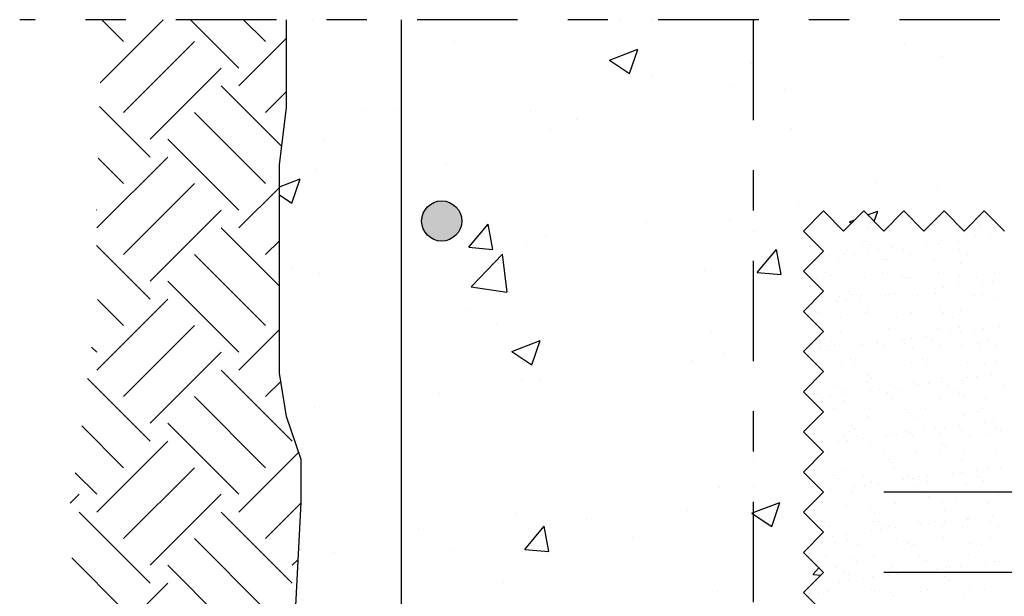
# Model space of a CAD drawing. Units: millimetres. Extents: x 7.2 to 26.3, y 15.5 to 26.5.
# Drawn here: x 18 to 20.4, y 20.8 to 22.2 of the extents above; entities that cross this region are included whole.
import ezdxf

# ---------------------------------------------------------------- set-up
doc = ezdxf.new("R2010")
doc.units = ezdxf.units.MM
doc.linetypes.add('DASHDOT', pattern=[0.5, 0.25, -0.125, 0, -0.125])
for name, color, linetype in [('0-CYPE0', 1, 'CONTINUOUS'), ('0-CYPE1', 2, 'CONTINUOUS'), ('0-CYPE2', 4, 'CONTINUOUS'), ('0-CYPE4', 6, 'CONTINUOUS')]:
    doc.layers.add(name, color=color, linetype=linetype)

msp = doc.modelspace()

# ---------------------------------------------------------------- hatches: boundary and pattern name
at = {"layer": '0-CYPE2'}
h = msp.add_hatch(color=256, dxfattribs=at)
edge = h.paths.add_edge_path(flags=0)
edge.add_arc((19.0133, 21.6903), 0.05, 0, 360)

# ---------------------------------------------------------------- linework, layer by layer
at = {"layer": '0-CYPE0'}
for p, q in [((18.1634, 22.0345), (18.3203, 22.1915)), ((18.2215, 22.1369), (18.1676, 22.1908)), ((18.5088, 22.0706), (18.3879, 22.1915)), ((18.5751, 22.1369), (18.5205, 22.1915)), ((18.6911, 22.1915), (18.6911, 22.1915)), ((19.6775, 22.1915), (19.6775, 22.1915)), ((19.9561, 22.1915), (19.9561, 22.1915)), ((20.3699, 22.1915), (20.3699, 22.1915)), ((18.2215, 21.9601), (18.3983, 22.1369)), ((18.5088, 22.0264), (18.6275, 22.1451)), ((19.0445, 22.137), (19.0445, 22.137)), ((20.1637, 22.1316), (20.1637, 22.1316)), ((19.4312, 22.0908), (19.5012, 22.1177)), ((19.4809, 22.0572), (19.5012, 22.1176)), ((20.2598, 22.1009), (20.2598, 22.1009)), ((19.4311, 22.0908), (19.4809, 22.0572)), ((19.785, 22.0818), (19.785, 22.0818)), ((18.2878, 21.8938), (18.4646, 22.0706)), ((18.6154, 21.8756), (18.4646, 22.0264)), ((19.5347, 22.0488), (19.5347, 22.0488)), ((19.7404, 22.026), (19.7404, 22.026)), ((18.5751, 21.9601), (18.6275, 22.0126)), ((19.8673, 22.0175), (19.8673, 22.0175)), ((18.2878, 21.8496), (18.1617, 21.9757)), ((18.5751, 21.7834), (18.3983, 21.9601)), ((18.8153, 21.9666), (18.8153, 21.9666)), ((18.9031, 21.9657), (18.9031, 21.9657)), ((19.2353, 21.9619), (19.2353, 21.9619)), ((18.622, 21.9286), (18.622, 21.9286)), ((19.3491, 21.9441), (19.3491, 21.9441)), ((19.2841, 21.9174), (19.2841, 21.9174)), ((19.8829, 21.9215), (19.8829, 21.9215)), ((18.5088, 21.7171), (18.332, 21.8938)), ((18.6176, 21.8937), (18.6176, 21.8937)), ((18.7219, 21.8915), (18.7219, 21.8915)), ((18.1552, 21.6729), (18.332, 21.8496)), ((18.2215, 21.7834), (18.1582, 21.8467)), ((19.0261, 21.8323), (19.0261, 21.8323)), ((18.7009, 21.8173), (18.7009, 21.8173)), ((19.5599, 21.8097), (19.5599, 21.8097)), ((18.2215, 21.6066), (18.3983, 21.7834)), ((18.6096, 21.7754), (18.661, 21.7951)), ((18.6407, 21.7347), (18.661, 21.7951)), ((20.0937, 21.7872), (20.0937, 21.7872)), ((18.5088, 21.6729), (18.6096, 21.7737)), ((18.6096, 21.7556), (18.6407, 21.7347)), ((20.2476, 21.768), (20.2476, 21.768)), ((19.9007, 21.7372), (19.9007, 21.7372)), ((18.1552, 21.7171), (18.1547, 21.7176)), ((18.2878, 21.5403), (18.4646, 21.7171)), ((20.0731, 21.7055), (20.0981, 21.7151)), ((20.0894, 21.6891), (20.0981, 21.715)), ((20.1592, 21.7112), (20.1592, 21.7112)), ((19.0811, 21.625), (19.1293, 21.6824)), ((19.1409, 21.6197), (19.1293, 21.6824)), ((19.5219, 21.6873), (19.5219, 21.6873)), ((19.7282, 21.6931), (19.7282, 21.6931)), ((20.028, 21.6882), (20.0329, 21.6849)), ((20.0281, 21.6882), (20.0413, 21.6932)), ((20.1863, 21.6922), (20.1863, 21.6922)), ((20.2317, 21.6837), (20.2317, 21.6837)), ((20.2372, 21.6822), (20.2372, 21.6822)), ((20.2412, 21.6932), (20.2412, 21.6932)), ((20.3524, 21.6816), (20.3524, 21.6816)), ((20.3776, 21.701), (20.3776, 21.701)), ((18.6096, 21.5278), (18.4646, 21.6729)), ((19.9324, 21.6749), (19.9324, 21.6749)), ((19.9979, 21.6763), (19.9979, 21.6763)), ((20.0004, 21.6782), (20.0004, 21.6782)), ((20.0725, 21.6752), (20.0725, 21.6752)), ((20.3528, 21.6757), (20.3528, 21.6757)), ((20.3867, 21.6737), (20.3867, 21.6737)), ((18.5751, 21.6066), (18.6096, 21.6411)), ((19.2716, 21.6544), (19.2716, 21.6544)), ((19.9438, 21.6348), (19.9438, 21.6348)), ((20.0614, 21.6362), (20.0614, 21.6362)), ((20.0687, 21.6382), (20.0687, 21.6382)), ((20.1766, 21.6356), (20.1766, 21.6356)), ((20.1969, 21.6328), (20.1969, 21.6328)), ((20.2203, 21.6359), (20.2203, 21.6359)), ((20.2514, 21.6343), (20.2514, 21.6343)), ((20.2569, 21.6407), (20.2569, 21.6407)), ((20.2981, 21.64), (20.2981, 21.64)), ((20.318, 21.6487), (20.318, 21.6487)), ((20.3414, 21.6518), (20.3414, 21.6518)), ((20.378, 21.6566), (20.378, 21.6566)), ((18.2878, 21.4961), (18.1547, 21.6292)), ((19.0811, 21.6249), (19.1409, 21.6197)), ((19.2231, 21.6291), (19.2231, 21.6291)), ((19.7984, 21.5622), (19.8466, 21.6197)), ((19.8582, 21.557), (19.8466, 21.6197)), ((20.0146, 21.6088), (20.0146, 21.6088)), ((20.0216, 21.6181), (20.0216, 21.6181)), ((20.0758, 21.6168), (20.0758, 21.6168)), ((20.077, 21.6306), (20.077, 21.6306)), ((20.0992, 21.6199), (20.0992, 21.6199)), ((20.1358, 21.6247), (20.1358, 21.6247)), ((20.1617, 21.6184), (20.1617, 21.6184)), ((20.3019, 21.6186), (20.3019, 21.6186)), ((18.5751, 21.4298), (18.3983, 21.6066)), ((19.0868, 21.5266), (19.1647, 21.6077)), ((19.1758, 21.5128), (19.1647, 21.6078)), ((19.9404, 21.5924), (19.9404, 21.5924)), ((19.9417, 21.5911), (19.9417, 21.5911)), ((19.9546, 21.6009), (19.9546, 21.6009)), ((19.9781, 21.604), (19.9781, 21.604)), ((20.0007, 21.5896), (20.0007, 21.5896)), ((20.0406, 21.606), (20.0406, 21.606)), ((20.1162, 21.5948), (20.1162, 21.5948)), ((20.1223, 21.594), (20.1223, 21.594)), ((20.1807, 21.6063), (20.1807, 21.6063)), ((20.2401, 21.5955), (20.2401, 21.5955)), ((20.2962, 21.5932), (20.2962, 21.5932)), ((20.3045, 21.5856), (20.3045, 21.5856)), ((20.3208, 21.6065), (20.3208, 21.6065)), ((20.3552, 21.5949), (20.3552, 21.5949)), ((18.6096, 21.5672), (18.6096, 21.5672)), ((18.64, 21.5712), (18.64, 21.5712)), ((19.666, 21.5675), (19.666, 21.5675)), ((19.7984, 21.5622), (19.8582, 21.557)), ((19.9251, 21.5771), (19.9251, 21.5771)), ((19.9687, 21.5622), (19.9687, 21.5622)), ((20.1089, 21.5625), (20.1089, 21.5625)), ((20.249, 21.5628), (20.249, 21.5628)), ((20.3891, 21.563), (20.3891, 21.563)), ((18.5088, 21.3635), (18.332, 21.5403)), ((18.7097, 21.5586), (18.7097, 21.5586)), ((19.9437, 21.5348), (19.9437, 21.5348)), ((19.9465, 21.548), (19.9465, 21.548)), ((19.9809, 21.5553), (19.9809, 21.5553)), ((20.0643, 21.5495), (20.0643, 21.5495)), ((20.161, 21.5537), (20.161, 21.5537)), ((20.1692, 21.5461), (20.1692, 21.5461)), ((20.1794, 21.5489), (20.1794, 21.5489)), ((20.3009, 21.5533), (20.3009, 21.5533)), ((20.3437, 21.5497), (20.3437, 21.5497)), ((20.3595, 21.5377), (20.3595, 21.5377)), ((20.3829, 21.5408), (20.3829, 21.5408)), ((19.0868, 21.5266), (19.1757, 21.5128)), ((20.0257, 21.5142), (20.0257, 21.5142)), ((20.1773, 21.5137), (20.1773, 21.5137)), ((20.2084, 21.5102), (20.2084, 21.5102)), ((20.2384, 21.5217), (20.2384, 21.5217)), ((20.2618, 21.5248), (20.2618, 21.5248)), ((20.2984, 21.5296), (20.2984, 21.5296)), ((18.1552, 21.3193), (18.332, 21.4961)), ((18.2215, 21.4298), (18.1565, 21.4949)), ((19.9961, 21.4898), (19.9961, 21.4898)), ((20.0036, 21.5029), (20.0036, 21.5029)), ((20.0195, 21.4929), (20.0195, 21.4929)), ((20.034, 21.5066), (20.034, 21.5066)), ((20.0561, 21.4977), (20.0561, 21.4977)), ((20.0579, 21.5054), (20.0579, 21.5054)), ((20.0769, 21.4933), (20.0769, 21.4933)), ((20.1172, 21.5058), (20.1172, 21.5058)), ((20.1251, 21.5073), (20.1251, 21.5073)), ((20.1407, 21.5089), (20.1407, 21.5089)), ((20.1981, 21.5057), (20.1981, 21.5057)), ((20.217, 21.4936), (20.217, 21.4936)), ((20.2429, 21.5088), (20.2429, 21.5088)), ((20.3382, 21.5059), (20.3382, 21.5059)), ((20.3572, 21.4938), (20.3572, 21.4938)), ((20.358, 21.5082), (20.358, 21.5082)), ((20.3885, 21.5087), (20.3885, 21.5087)), ((20.3968, 21.5011), (20.3968, 21.5011)), ((19.0829, 21.4674), (19.0829, 21.4674)), ((19.929, 21.481), (19.929, 21.481)), ((19.935, 21.4818), (19.935, 21.4818)), ((19.9493, 21.4613), (19.9493, 21.4613)), ((20.0671, 21.4628), (20.0671, 21.4628)), ((20.0731, 21.4707), (20.0731, 21.4707)), ((20.1822, 21.4622), (20.1822, 21.4622)), ((20.2532, 21.4692), (20.2532, 21.4692)), ((20.2615, 21.4616), (20.2615, 21.4616)), ((20.3038, 21.4666), (20.3038, 21.4666)), ((18.6163, 21.4583), (18.6163, 21.4583)), ((20.0051, 21.4496), (20.0051, 21.4496)), ((20.1452, 21.4498), (20.1452, 21.4498)), ((20.2854, 21.4501), (20.2854, 21.4501)), ((18.2215, 21.253), (18.3983, 21.4298)), ((18.5088, 21.3193), (18.6096, 21.4202)), ((19.1501, 21.4358), (19.1501, 21.4358)), ((19.6839, 21.4132), (19.6839, 21.4132)), ((20.0064, 21.4162), (20.0064, 21.4162)), ((20.1179, 21.4297), (20.1179, 21.4297)), ((20.1262, 21.4221), (20.1262, 21.4221)), ((20.128, 21.4206), (20.128, 21.4206)), ((20.2458, 21.4221), (20.2458, 21.4221)), ((20.3006, 21.4257), (20.3006, 21.4257)), ((20.3033, 21.4138), (20.3033, 21.4138)), ((20.3399, 21.4186), (20.3399, 21.4186)), ((20.3609, 21.4215), (20.3609, 21.4215)), ((20.401, 21.4266), (20.401, 21.4266)), ((19.1878, 21.3656), (19.2579, 21.3925)), ((19.2376, 21.3321), (19.2579, 21.3925)), ((19.9541, 21.3925), (19.9541, 21.3925)), ((19.9826, 21.3902), (19.9826, 21.3902)), ((20.0943, 21.3927), (20.0943, 21.3927)), ((20.1587, 21.3947), (20.1587, 21.3947)), ((20.1822, 21.3978), (20.1822, 21.3978)), ((20.2187, 21.4026), (20.2187, 21.4026)), ((20.2344, 21.393), (20.2344, 21.393)), ((20.2799, 21.4107), (20.2799, 21.4107)), ((20.3745, 21.3932), (20.3745, 21.3932)), ((18.1552, 21.3635), (18.1422, 21.3766)), ((18.2878, 21.1867), (18.4646, 21.3635)), ((19.1878, 21.3656), (19.2376, 21.3321)), ((19.9292, 21.3812), (19.9292, 21.3812)), ((19.9399, 21.3659), (19.9399, 21.3659)), ((19.9522, 21.3745), (19.9522, 21.3745)), ((19.9731, 21.3804), (19.9731, 21.3804)), ((19.9765, 21.3707), (19.9765, 21.3707)), ((19.9909, 21.3826), (19.9909, 21.3826)), ((20.0376, 21.3788), (20.0376, 21.3788)), ((20.061, 21.3819), (20.061, 21.3819)), ((20.0699, 21.3761), (20.0699, 21.3761)), ((20.0976, 21.3867), (20.0976, 21.3867)), ((20.1133, 21.3806), (20.1133, 21.3806)), ((20.1654, 21.3862), (20.1654, 21.3862)), ((20.1851, 21.3755), (20.1851, 21.3755)), ((20.2534, 21.3809), (20.2534, 21.3809)), ((20.3066, 21.3799), (20.3066, 21.3799)), ((20.3454, 21.3847), (20.3454, 21.3847)), ((20.3537, 21.3771), (20.3537, 21.3771)), ((20.3935, 21.3812), (20.3935, 21.3812)), ((19.6376, 21.3428), (19.6376, 21.3428)), ((19.7161, 21.3602), (19.7161, 21.3602)), ((19.9165, 21.3628), (19.9165, 21.3628)), ((20.0301, 21.3467), (20.0301, 21.3467)), ((20.2101, 21.3452), (20.2101, 21.3452)), ((20.3929, 21.3412), (20.3929, 21.3412)), ((18.6414, 21.1425), (18.4646, 21.3193)), ((20.0093, 21.3295), (20.0093, 21.3295)), ((20.0414, 21.3369), (20.0414, 21.3369)), ((20.1308, 21.3339), (20.1308, 21.3339)), ((20.1816, 21.3371), (20.1816, 21.3371)), ((20.2184, 21.3376), (20.2184, 21.3376)), ((20.2486, 21.3354), (20.2486, 21.3354)), ((20.3217, 21.3374), (20.3217, 21.3374)), ((20.3637, 21.3348), (20.3637, 21.3348)), ((18.2878, 21.1425), (18.1324, 21.298)), ((18.5751, 21.253), (18.613, 21.2909)), ((19.211, 21.2962), (19.211, 21.2962)), ((19.2589, 21.2929), (19.2589, 21.2929)), ((20.0749, 21.3057), (20.0749, 21.3057)), ((20.0832, 21.2981), (20.0832, 21.2981)), ((20.2576, 21.3017), (20.2576, 21.3017)), ((20.2602, 21.2916), (20.2602, 21.2916)), ((20.3094, 21.2932), (20.3094, 21.2932)), ((20.3214, 21.2996), (20.3214, 21.2996)), ((20.3448, 21.3027), (20.3448, 21.3027)), ((20.3814, 21.3075), (20.3814, 21.3075)), ((19.9396, 21.2662), (19.9396, 21.2662)), ((19.955, 21.2878), (19.955, 21.2878)), ((19.9905, 21.2798), (19.9905, 21.2798)), ((20.0095, 21.2677), (20.0095, 21.2677)), ((20.0728, 21.2893), (20.0728, 21.2893)), ((20.0791, 21.2677), (20.0791, 21.2677)), ((20.1025, 21.2708), (20.1025, 21.2708)), ((20.1306, 21.2801), (20.1306, 21.2801)), ((20.1391, 21.2756), (20.1391, 21.2756)), ((20.1496, 21.268), (20.1496, 21.268)), ((20.1879, 21.2888), (20.1879, 21.2888)), ((20.2002, 21.2837), (20.2002, 21.2837)), ((20.2237, 21.2868), (20.2237, 21.2868)), ((20.2708, 21.2803), (20.2708, 21.2803)), ((20.2897, 21.2682), (20.2897, 21.2682)), ((20.4109, 21.2806), (20.4109, 21.2806)), ((18.5751, 21.0762), (18.3983, 21.253)), ((19.0085, 21.26), (19.0085, 21.26)), ((19.9479, 21.2586), (19.9479, 21.2586)), ((19.958, 21.2518), (19.958, 21.2518)), ((19.9814, 21.2549), (19.9814, 21.2549)), ((20.0121, 21.2428), (20.0121, 21.2428)), ((20.018, 21.2597), (20.018, 21.2597)), ((20.1223, 21.2622), (20.1223, 21.2622)), ((20.1336, 21.2472), (20.1336, 21.2472)), ((20.2514, 21.2487), (20.2514, 21.2487)), ((20.3024, 21.2607), (20.3024, 21.2607)), ((20.3107, 21.2531), (20.3107, 21.2531)), ((20.3665, 21.2481), (20.3665, 21.2481)), ((18.6975, 21.2257), (18.6975, 21.2257)), ((19.957, 21.2215), (19.957, 21.2215)), ((19.987, 21.2227), (19.987, 21.2227)), ((20.0778, 21.2242), (20.0778, 21.2242)), ((20.1671, 21.2212), (20.1671, 21.2212)), ((20.2179, 21.2244), (20.2179, 21.2244)), ((20.3498, 21.2172), (20.3498, 21.2172)), ((20.358, 21.2247), (20.358, 21.2247)), ((19.9578, 21.2011), (19.9578, 21.2011)), ((20.0756, 21.2026), (20.0756, 21.2026)), ((20.1754, 21.2136), (20.1754, 21.2136)), ((20.1907, 21.2021), (20.1907, 21.2021)), ((20.3123, 21.2065), (20.3123, 21.2065)), ((20.3863, 21.1917), (20.3863, 21.1917)), ((18.2215, 21.0762), (18.1178, 21.18)), ((18.5088, 21.01), (18.332, 21.1867)), ((20.0268, 21.1671), (20.0268, 21.1671)), ((20.0318, 21.1817), (20.0318, 21.1817)), ((20.0401, 21.1741), (20.0401, 21.1741)), ((20.167, 21.1674), (20.167, 21.1674)), ((20.2145, 21.1777), (20.2145, 21.1777)), ((20.2417, 21.1726), (20.2417, 21.1726)), ((20.2651, 21.1757), (20.2651, 21.1757)), ((20.3017, 21.1805), (20.3017, 21.1805)), ((20.3071, 21.1676), (20.3071, 21.1676)), ((20.3628, 21.1886), (20.3628, 21.1886)), ((20.3946, 21.1762), (20.3946, 21.1762)), ((20.4029, 21.1686), (20.4029, 21.1686)), ((20.0149, 21.1561), (20.0149, 21.1561)), ((20.0229, 21.1438), (20.0229, 21.1438)), ((20.0458, 21.155), (20.0458, 21.155)), ((20.0595, 21.1486), (20.0595, 21.1486)), ((20.1206, 21.1567), (20.1206, 21.1567)), ((20.1365, 21.1605), (20.1365, 21.1605)), ((20.144, 21.1598), (20.144, 21.1598)), ((20.1806, 21.1646), (20.1806, 21.1646)), ((20.1859, 21.1553), (20.1859, 21.1553)), ((20.2543, 21.162), (20.2543, 21.162)), ((20.3261, 21.1555), (20.3261, 21.1555)), ((20.3694, 21.1614), (20.3694, 21.1614)), ((18.1552, 20.9658), (18.332, 21.1425)), ((19.9995, 21.1407), (19.9995, 21.1407)), ((20.0793, 21.1382), (20.0793, 21.1382)), ((20.2593, 21.1367), (20.2593, 21.1367)), ((20.2676, 21.1291), (20.2676, 21.1291)), ((20.3151, 21.1198), (20.3151, 21.1198)), ((18.5088, 20.9658), (18.6573, 21.1143)), ((19.9626, 21.1159), (19.9626, 21.1159)), ((19.974, 21.1112), (19.974, 21.1112)), ((20.0785, 21.1159), (20.0785, 21.1159)), ((20.1141, 21.1115), (20.1141, 21.1115)), ((20.1241, 21.0972), (20.1241, 21.0972)), ((20.1936, 21.1154), (20.1936, 21.1154)), ((20.2543, 21.1118), (20.2543, 21.1118)), ((20.3944, 21.112), (20.3944, 21.112)), ((18.2215, 20.8995), (18.3983, 21.0762)), ((20.0178, 21.0694), (20.0178, 21.0694)), ((20.1324, 21.0896), (20.1324, 21.0896)), ((20.1393, 21.0737), (20.1393, 21.0737)), ((20.2571, 21.0753), (20.2571, 21.0753)), ((20.3068, 21.0932), (20.3068, 21.0932)), ((20.3432, 21.0695), (20.3432, 21.0695)), ((20.3722, 21.0747), (20.3722, 21.0747)), ((20.4043, 21.0775), (20.4043, 21.0775)), ((18.1552, 21.01), (18.1015, 21.0637)), ((19.9267, 21.0519), (19.9267, 21.0519)), ((19.9888, 21.0577), (19.9888, 21.0577)), ((19.9971, 21.0501), (19.9971, 21.0501)), ((20.0632, 21.0544), (20.0632, 21.0544)), ((20.1621, 21.0456), (20.1621, 21.0456)), ((20.1715, 21.0537), (20.1715, 21.0537)), ((20.1855, 21.0487), (20.1855, 21.0487)), ((20.2033, 21.0547), (20.2033, 21.0547)), ((20.2221, 21.0535), (20.2221, 21.0535)), ((20.2832, 21.0616), (20.2832, 21.0616)), ((20.3066, 21.0647), (20.3066, 21.0647)), ((20.3434, 21.0549), (20.3434, 21.0549)), ((20.3516, 21.0521), (20.3516, 21.0521)), ((19.7039, 21.0273), (19.7039, 21.0273)), ((19.942, 21.0421), (19.942, 21.0421)), ((19.9539, 21.0247), (19.9539, 21.0247)), ((19.9635, 21.0277), (19.9635, 21.0277)), ((19.9798, 21.0216), (19.9798, 21.0216)), ((20.0409, 21.0297), (20.0409, 21.0297)), ((20.0644, 21.0328), (20.0644, 21.0328)), ((20.0813, 21.0292), (20.0813, 21.0292)), ((20.0822, 21.0423), (20.0822, 21.0423)), ((20.101, 21.0376), (20.101, 21.0376)), ((20.1964, 21.0287), (20.1964, 21.0287)), ((20.2223, 21.0426), (20.2223, 21.0426)), ((20.3179, 21.0331), (20.3179, 21.0331)), ((20.3599, 21.0445), (20.3599, 21.0445)), ((20.3624, 21.0428), (20.3624, 21.0428)), ((18.0892, 20.9881), (18.1111, 21.01)), ((18.2878, 20.8332), (18.4646, 21.01)), ((19.9596, 21.019), (19.9596, 21.019)), ((20.0103, 20.9986), (20.0103, 20.9986)), ((20.0362, 21.0142), (20.0362, 21.0142)), ((20.1505, 20.9988), (20.1505, 20.9988)), ((20.2163, 21.0126), (20.2163, 21.0126)), ((20.2246, 21.005), (20.2246, 21.005)), ((20.2906, 20.9991), (20.2906, 20.9991)), ((20.399, 21.0087), (20.399, 21.0087)), ((18.5751, 20.8995), (18.6632, 20.9876)), ((19.8345, 20.9295), (19.8548, 20.9899)), ((20.0206, 20.9827), (20.0206, 20.9827)), ((20.081, 20.9732), (20.081, 20.9732)), ((20.1421, 20.987), (20.1421, 20.987)), ((20.2599, 20.9885), (20.2599, 20.9885)), ((20.375, 20.988), (20.375, 20.988)), ((18.2878, 20.789), (18.1111, 20.9658)), ((18.6414, 20.789), (18.4646, 20.9658)), ((19.1988, 20.9633), (19.1988, 20.9633)), ((19.3745, 20.9484), (19.3745, 20.9484)), ((19.6248, 20.9708), (19.6248, 20.9708)), ((20.0893, 20.9656), (20.0893, 20.9656)), ((20.2637, 20.9692), (20.2637, 20.9692)), ((20.3247, 20.9505), (20.3247, 20.9505)), ((20.3481, 20.9536), (20.3481, 20.9536)), ((20.3847, 20.9584), (20.3847, 20.9584)), ((18.9554, 20.9248), (18.9554, 20.9248)), ((19.2199, 20.8728), (19.2681, 20.9302)), ((19.2797, 20.8675), (19.2681, 20.9302)), ((19.9457, 20.9337), (19.9457, 20.9337)), ((19.954, 20.9261), (19.954, 20.9261)), ((19.9594, 20.9415), (19.9594, 20.9415)), ((19.9663, 20.941), (19.9663, 20.941)), ((19.9784, 20.9294), (19.9784, 20.9294)), ((20.0841, 20.9425), (20.0841, 20.9425)), ((20.0995, 20.9417), (20.0995, 20.9417)), ((20.1185, 20.9297), (20.1185, 20.9297)), ((20.1285, 20.9297), (20.1285, 20.9297)), ((20.1424, 20.9265), (20.1424, 20.9265)), ((20.1992, 20.942), (20.1992, 20.942)), ((20.2036, 20.9346), (20.2036, 20.9346)), ((20.227, 20.9377), (20.227, 20.9377)), ((20.2397, 20.942), (20.2397, 20.942)), ((20.2586, 20.9299), (20.2586, 20.9299)), ((20.2636, 20.9425), (20.2636, 20.9425)), ((20.3085, 20.9281), (20.3085, 20.9281)), ((20.3208, 20.9464), (20.3208, 20.9464)), ((20.3798, 20.9423), (20.3798, 20.9423)), ((20.3988, 20.9302), (20.3988, 20.9302)), ((18.5751, 20.7227), (18.3983, 20.8995)), ((18.9958, 20.8985), (18.9958, 20.8985)), ((19.4892, 20.9022), (19.4892, 20.9022)), ((19.9613, 20.9027), (19.9613, 20.9027)), ((19.9847, 20.9058), (19.9847, 20.9058)), ((20.0213, 20.9106), (20.0213, 20.9106)), ((20.0824, 20.9186), (20.0824, 20.9186)), ((20.1059, 20.9217), (20.1059, 20.9217)), ((20.145, 20.9003), (20.145, 20.9003)), ((20.2628, 20.9018), (20.2628, 20.9018)), ((20.3168, 20.9205), (20.3168, 20.9205)), ((20.3779, 20.9013), (20.3779, 20.9013)), ((18.6854, 20.8929), (18.6854, 20.8929)), ((19.9932, 20.8902), (19.9932, 20.8902)), ((20.0234, 20.896), (20.0234, 20.896)), ((20.0467, 20.8859), (20.0467, 20.8859)), ((20.1733, 20.8886), (20.1733, 20.8886)), ((20.1815, 20.881), (20.1815, 20.881)), ((20.1868, 20.8861), (20.1868, 20.8861)), ((20.3269, 20.8864), (20.3269, 20.8864)), ((20.356, 20.8847), (20.356, 20.8847)), ((18.2215, 20.7227), (18.0927, 20.8516)), ((18.7455, 20.8656), (18.7455, 20.8656)), ((19.0416, 20.8707), (19.0416, 20.8707)), ((19.2199, 20.8727), (19.2797, 20.8675)), ((19.9138, 20.8648), (19.9138, 20.8648)), ((19.9692, 20.8543), (19.9692, 20.8543)), ((20.038, 20.8491), (20.038, 20.8491)), ((20.087, 20.8558), (20.087, 20.8558)), ((20.2021, 20.8553), (20.2021, 20.8553)), ((20.3236, 20.8597), (20.3236, 20.8597)), ((18.5088, 20.6564), (18.332, 20.8332)), ((18.6414, 20.8332), (18.6562, 20.848)), ((19.9371, 20.81), (19.9514, 20.8271)), ((19.9957, 20.8288), (19.9957, 20.8288)), ((20.0463, 20.8415), (20.0463, 20.8415)), ((20.1359, 20.8291), (20.1359, 20.8291)), ((20.2207, 20.8452), (20.2207, 20.8452)), ((20.2685, 20.8266), (20.2685, 20.8266)), ((20.276, 20.8293), (20.276, 20.8293)), ((20.3051, 20.8314), (20.3051, 20.8314)), ((20.3662, 20.8395), (20.3662, 20.8395)), ((20.3896, 20.8426), (20.3896, 20.8426)), ((20.4008, 20.8436), (20.4008, 20.8436)), ((20.4091, 20.836), (20.4091, 20.836)), ((19.9372, 20.81), (19.9563, 20.8083)), ((20.0147, 20.8167), (20.0147, 20.8167)), ((20.0263, 20.8093), (20.0263, 20.8093)), ((20.0854, 20.8057), (20.0854, 20.8057)), ((20.1239, 20.8076), (20.1239, 20.8076)), ((20.1474, 20.8107), (20.1474, 20.8107)), ((20.1478, 20.8136), (20.1478, 20.8136)), ((20.1548, 20.817), (20.1548, 20.817)), ((20.1839, 20.8155), (20.1839, 20.8155)), ((20.2451, 20.8235), (20.2451, 20.8235)), ((20.2655, 20.8041), (20.2655, 20.8041)), ((20.2656, 20.8151), (20.2656, 20.8151)), ((20.295, 20.8172), (20.295, 20.8172)), ((20.3807, 20.8146), (20.3807, 20.8146)), ((18.1552, 20.6122), (18.332, 20.789)), ((19.1662, 20.7904), (19.1662, 20.7904)), ((19.9301, 20.7821), (19.9301, 20.7821)), ((19.9417, 20.7836), (19.9417, 20.7836)), ((20.0028, 20.7916), (20.0028, 20.7916)), ((20.0262, 20.7947), (20.0262, 20.7947)), ((20.0628, 20.7995), (20.0628, 20.7995)), ((20.2738, 20.7965), (20.2738, 20.7965)), ((19.7001, 20.7679), (19.7001, 20.7679)), ((19.9429, 20.7729), (19.9429, 20.7729)), ((19.9501, 20.7662), (19.9501, 20.7662)), ((19.972, 20.7676), (19.972, 20.7676)), ((20.083, 20.7732), (20.083, 20.7732)), ((20.0898, 20.7691), (20.0898, 20.7691)), ((20.1302, 20.7646), (20.1302, 20.7646)), ((20.1385, 20.757), (20.1385, 20.757)), ((20.2049, 20.7686), (20.2049, 20.7686)), ((20.2232, 20.7734), (20.2232, 20.7734)), ((20.3129, 20.7606), (20.3129, 20.7606)), ((20.3264, 20.7729), (20.3264, 20.7729)), ((20.3633, 20.7737), (20.3633, 20.7737))]:
    msp.add_line(p, q, dxfattribs=at)
for points in [[(18.9607, 22.1915), (18.9607, 22.1915), (18.9607, 22.1915), (18.9607, 22.1915)], [(18.985, 22.1915), (18.985, 22.1915), (18.985, 22.1915), (18.985, 22.1915)], [(19.4591, 22.1915), (19.4591, 22.1915), (19.4591, 22.1915), (19.4591, 22.1915)], [(19.5344, 22.1915), (19.5344, 22.1915), (19.5344, 22.1915)], [(19.9575, 22.1915), (19.9575, 22.1915), (19.9575, 22.1915), (19.9575, 22.1915)], [(18.6275, 22.1427), (18.6275, 22.1427), (18.6275, 22.1427)], [(18.6275, 22.0862), (18.6275, 22.0862), (18.6275, 22.0862), (18.6275, 22.0862)], [(19.7883, 22.0899), (19.7883, 22.0899), (19.7883, 22.0899), (19.7883, 22.0899)], [(19.7883, 22.0822), (19.7883, 22.0822), (19.7883, 22.0822), (19.7883, 22.0822)], [(19.7883, 22.0627), (19.7883, 22.0627), (19.7883, 22.0627), (19.7883, 22.0627)], [(18.9133, 22.0384), (18.9133, 22.0384), (18.9133, 22.0384), (18.9133, 22.0384)], [(19.7883, 21.9818), (19.7883, 21.9818), (19.7883, 21.9818), (19.7883, 21.9818)], [(18.9133, 21.967), (18.9133, 21.967), (18.9133, 21.967), (18.9133, 21.967)], [(18.9133, 21.9042), (18.9133, 21.9042), (18.9133, 21.9042), (18.9133, 21.9042)], [(18.6096, 21.8054), (18.6096, 21.8054), (18.6096, 21.8054)], [(18.6096, 21.7801), (18.6096, 21.7801), (18.6096, 21.7801)], [(19.7883, 21.7391), (19.7883, 21.7391), (19.7883, 21.7391), (19.7883, 21.7391)], [(18.9133, 21.7149), (18.9133, 21.7149), (18.9133, 21.7149), (18.9133, 21.7149)], [(19.7883, 21.7224), (19.7883, 21.7224), (19.7883, 21.7224), (19.7883, 21.7224)], [(20.1582, 21.7102), (20.1582, 21.7102), (20.1582, 21.7102)], [(20.1632, 21.7151), (20.1632, 21.7151), (20.1632, 21.7151), (20.1632, 21.7151)], [(20.1638, 21.7147), (20.1638, 21.7147), (20.1638, 21.7147)], [(20.17, 21.7085), (20.17, 21.7085), (20.17, 21.7085)], [(20.0424, 21.6944), (20.0424, 21.6944), (20.0424, 21.6944)], [(20.335, 21.687), (20.335, 21.687), (20.335, 21.687)], [(20.3528, 21.7048), (20.3528, 21.7048), (20.3528, 21.7048)], [(19.7883, 21.6643), (19.7883, 21.6643), (19.7883, 21.6643), (19.7883, 21.6643)], [(19.9266, 21.6786), (19.9266, 21.6786), (19.9266, 21.6786)], [(20.0257, 21.6777), (20.0257, 21.6777), (20.0257, 21.6777), (20.0257, 21.6777)], [(20.2153, 21.6673), (20.2153, 21.6673), (20.2153, 21.6673)], [(20.2193, 21.6712), (20.2193, 21.6712), (20.2193, 21.6712), (20.2193, 21.6712)], [(18.9133, 21.6227), (18.9133, 21.6227), (18.9133, 21.6227), (18.9133, 21.6227)], [(18.9133, 21.6072), (18.9133, 21.6072), (18.9133, 21.6072), (18.9133, 21.6072)], [(18.9133, 21.5867), (18.9133, 21.5867), (18.9133, 21.5867), (18.9133, 21.5867)], [(19.933, 21.585), (19.933, 21.585), (19.933, 21.585)], [(19.948, 21.6), (19.948, 21.6), (19.948, 21.6)], [(19.9375, 21.541), (19.9375, 21.541), (19.9375, 21.541), (19.9375, 21.541)], [(19.9394, 21.4914), (19.9394, 21.4914), (19.9394, 21.4914)], [(18.6096, 21.4819), (18.6096, 21.4819), (18.6096, 21.4819)], [(18.6096, 21.4626), (18.6096, 21.4626), (18.6096, 21.4626)], [(19.7883, 21.4555), (19.7883, 21.4555), (19.7883, 21.4555), (19.7883, 21.4555)], [(19.9312, 21.4473), (19.9312, 21.4473), (19.9312, 21.4473), (19.9312, 21.4473)], [(19.7883, 21.4156), (19.7883, 21.4156), (19.7883, 21.4156), (19.7883, 21.4156)], [(18.9133, 21.3913), (18.9133, 21.3913), (18.9133, 21.3913), (18.9133, 21.3913)], [(19.9458, 21.3978), (19.9458, 21.3978), (19.9458, 21.3978), (19.9458, 21.3978)], [(19.9595, 21.4114), (19.9595, 21.4114), (19.9595, 21.4114), (19.9595, 21.4114)], [(19.7883, 21.3626), (19.7883, 21.3626), (19.7883, 21.3626), (19.7883, 21.3626)], [(19.7883, 21.3467), (19.7883, 21.3467), (19.7883, 21.3467), (19.7883, 21.3467)], [(19.9158, 21.3627), (19.9158, 21.3627), (19.9158, 21.3627)], [(19.9249, 21.3536), (19.9249, 21.3536), (19.9249, 21.3536), (19.9249, 21.3536)], [(19.9522, 21.3042), (19.9522, 21.3042), (19.9522, 21.3042), (19.9522, 21.3042)], [(18.9133, 21.2691), (18.9133, 21.2691), (18.9133, 21.2691), (18.9133, 21.2691)], [(19.9264, 21.2783), (19.9264, 21.2783), (19.9264, 21.2783), (19.9264, 21.2783)], [(18.6184, 21.2584), (18.6184, 21.2584), (18.6184, 21.2584), (18.6184, 21.2584)], [(18.9133, 21.2474), (18.9133, 21.2474), (18.9133, 21.2474), (18.9133, 21.2474)], [(19.9186, 21.2599), (19.9186, 21.2599), (19.9186, 21.2599), (19.9186, 21.2599)], [(19.9304, 21.2482), (19.9304, 21.2482), (19.9304, 21.2482)], [(18.6265, 21.2097), (18.6265, 21.2097), (18.6265, 21.2097)], [(19.9586, 21.2106), (19.9586, 21.2106), (19.9586, 21.2106), (19.9586, 21.2106)], [(18.636, 21.1785), (18.636, 21.1785), (18.636, 21.1785)], [(19.9206, 21.1726), (19.9206, 21.1726), (19.9206, 21.1726), (19.9206, 21.1726)], [(19.945, 21.1336), (19.945, 21.1336), (19.945, 21.1336)], [(19.9555, 21.123), (19.9555, 21.123), (19.9555, 21.123)], [(18.6572, 21.1147), (18.6572, 21.1147), (18.6572, 21.1147), (18.6572, 21.1147)], [(19.9454, 21.0974), (19.9454, 21.0974), (19.9454, 21.0974), (19.9454, 21.0974)], [(19.7883, 21.092), (19.7883, 21.092), (19.7883, 21.092), (19.7883, 21.092)], [(18.9133, 21.0677), (18.9133, 21.0677), (18.9133, 21.0677), (18.9133, 21.0677)], [(19.7883, 21.0292), (19.7883, 21.0292), (19.7883, 21.0292), (19.7883, 21.0292)], [(19.9563, 21.0222), (19.9563, 21.0222), (19.9563, 21.0222), (19.9563, 21.0222)], [(19.7883, 21.0029), (19.7883, 21.0029), (19.7883, 21.0029), (19.7883, 21.0029)], [(18.9133, 20.9883), (18.9133, 20.9883), (18.9133, 20.9883), (18.9133, 20.9883)], [(18.9133, 20.9516), (18.9133, 20.9516), (18.9133, 20.9516), (18.9133, 20.9516)], [(19.9167, 20.9687), (19.9167, 20.9687), (19.9167, 20.9687), (19.9167, 20.9687)], [(19.9354, 20.9432), (19.9354, 20.9432), (19.9354, 20.9432), (19.9354, 20.9432)], [(19.95, 20.9285), (19.95, 20.9285), (19.95, 20.9285), (19.95, 20.9285)], [(19.9491, 20.9011), (19.9491, 20.9011), (19.9491, 20.9011)], [(18.9133, 20.8877), (18.9133, 20.8877), (18.9133, 20.8877), (18.9133, 20.8877)], [(19.9231, 20.8751), (19.9231, 20.8751), (19.9231, 20.8751), (19.9231, 20.8751)], [(18.6565, 20.8539), (18.6565, 20.8539), (18.6565, 20.8539)], [(18.6574, 20.8714), (18.6574, 20.8714), (18.6574, 20.8714)], [(19.9437, 20.8348), (19.9437, 20.8348), (19.9437, 20.8348), (19.9437, 20.8348)], [(19.7883, 20.821), (19.7883, 20.821), (19.7883, 20.821), (19.7883, 20.821)], [(18.6537, 20.7994), (18.6537, 20.7994), (18.6537, 20.7994)], [(19.9295, 20.7815), (19.9295, 20.7815), (19.9295, 20.7815)], [(19.9314, 20.7834), (19.9314, 20.7834), (19.9314, 20.7834)], [(19.7883, 20.7684), (19.7883, 20.7684), (19.7883, 20.7684), (19.7883, 20.7684)]]:
    msp.add_lwpolyline(points, close=True, dxfattribs=at)
for points in [[(19.7847, 20.963), (19.7883, 20.9644), (19.8548, 20.9899)], [(19.7847, 20.963), (19.7883, 20.9606), (19.8345, 20.9295)]]:
    msp.add_lwpolyline(points, dxfattribs=at)
at = {"layer": '0-CYPE1', "linetype": 'DASHDOT'}
for p, q in [((24.602, 22.1915), (17.9633, 22.1915)), ((19.7883, 22.1915), (19.7883, 16.3396))]:
    msp.add_line(p, q, dxfattribs=at)
at = {"layer": '0-CYPE1'}
for p, q in [((20.0133, 21.6653), (19.9633, 21.7153)), ((20.2133, 21.6653), (20.1633, 21.7153)), ((20.2633, 21.7153), (20.2133, 21.6653)), ((20.3133, 21.6653), (20.2633, 21.7153)), ((19.9633, 21.5153), (19.9133, 21.4653)), ((19.9133, 21.4653), (19.9633, 21.4153)), ((19.9633, 21.4153), (19.9133, 21.3653)), ((19.9633, 21.1153), (19.9133, 21.0653)), ((19.9133, 21.0653), (19.9633, 21.0153)), ((19.9633, 21.0153), (19.9133, 20.9653)), ((19.9133, 20.9653), (19.9633, 20.9153)), ((19.9633, 20.9153), (19.9133, 20.8653)), ((19.9133, 20.8653), (19.9633, 20.8153)), ((19.9633, 20.8153), (19.9133, 20.7653))]:
    msp.add_line(p, q, dxfattribs=at)
for points in [[(19.9633, 21.7153), (19.9133, 21.6653), (19.9633, 21.6153)], [(20.1633, 21.7153), (20.1133, 21.6653), (20.0633, 21.7153), (20.0133, 21.6653)], [(20.4133, 21.6653), (20.3633, 21.7153), (20.3133, 21.6653)], [(19.9633, 21.6153), (19.9133, 21.5653), (19.9633, 21.5153)], [(19.9133, 21.3653), (19.9633, 21.3153), (19.9133, 21.2653), (19.9633, 21.2153)], [(19.9633, 21.2153), (19.9133, 21.1653), (19.9633, 21.1153)], [(19.9133, 20.7653), (19.9633, 20.7153), (19.9133, 20.6653)]]:
    msp.add_lwpolyline(points, dxfattribs=at)
at = {"layer": '0-CYPE2'}
for p, q in [((18.6275, 21.9728), (18.6275, 22.1915)), ((18.6096, 21.8298), (18.6275, 21.9728)), ((18.6096, 21.3111), (18.6096, 21.8298)), ((18.6275, 21.2038), (18.6096, 21.3111)), ((18.6633, 21.0965), (18.6275, 21.2038)), ((18.6633, 20.9892), (18.6633, 21.0965)), ((18.6329, 20.3841), (18.6633, 20.9892))]:
    msp.add_line(p, q, dxfattribs=at)
msp.add_circle((19.0133, 21.6903), 0.05, dxfattribs=at)
at = {"layer": '0-CYPE4'}
for p, q in [((18.9133, 16.3396), (18.9133, 22.1915)), ((24.602, 21.0153), (20.1133, 21.0153)), ((24.602, 20.8153), (20.1133, 20.8153))]:
    msp.add_line(p, q, dxfattribs=at)

doc.saveas('drawing.dxf')
